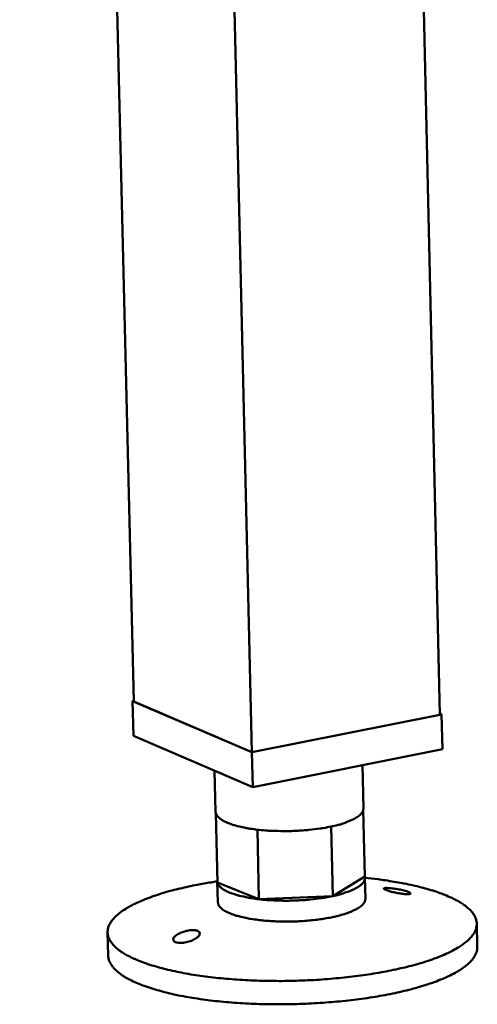
# Model space of a CAD drawing. Units: millimetres. Extents: x 98 to 10812, y 150 to 6150.
# Drawn here: x 5447 to 5500, y 5240 to 5353 of the extents above; entities that cross this region are included whole.
import ezdxf

# ---------------------------------------------------------------- set-up
doc = ezdxf.new("R2010")
doc.units = ezdxf.units.MM
doc.header["$LTSCALE"] = 30
doc.layers.add('Visible (ISO)', color=7, linetype='Continuous', lineweight=50)

msp = doc.modelspace()

# ---------------------------------------------------------------- linework, layer by layer
at = {"layer": 'Visible (ISO)'}
for p, q in [((5447.09, 5816.49), (5460.21, 5274.99)), ((5460.97, 5812.06), (5473.78, 5269.17)), ((5483.36, 5804.92), (5495.36, 5273.48)), ((5460.21, 5275.08), (5460.07, 5275.05)), ((5460.07, 5275.05), (5473.78, 5269.17)), ((5460.17, 5271.05), (5460.07, 5275.05)), ((5473.78, 5269.17), (5460.21, 5274.99)), ((5495.58, 5273.52), (5495.36, 5273.62)), ((5473.78, 5269.17), (5495.58, 5273.52)), ((5495.36, 5273.48), (5473.78, 5269.17)), ((5495.67, 5269.52), (5495.58, 5273.52)), ((5473.88, 5265.16), (5460.17, 5271.05)), ((5473.88, 5265.16), (5473.78, 5269.17)), ((5495.67, 5269.52), (5473.88, 5265.16)), ((5469.49, 5267.04), (5469.61, 5262.33)), ((5486.48, 5267.68), (5486.59, 5262.72)), ((5469.61, 5262.33), (5469.63, 5262.17)), ((5486.75, 5254.9), (5486.57, 5262.56)), ((5469.82, 5254.18), (5469.63, 5262.17)), ((5474.59, 5252.27), (5474.4, 5260.27)), ((5483.06, 5252.63), (5482.88, 5260.63)), ((5469.82, 5254.18), (5469.81, 5254.49)), ((5483.06, 5252.63), (5486.75, 5254.9)), ((5486.77, 5254.73), (5486.83, 5252.34)), ((5469.8, 5254.33), (5469.85, 5251.94)), ((5469.82, 5254.18), (5474.59, 5252.27)), ((5474.59, 5252.27), (5483.06, 5252.63)), ((5499.62, 5249.47), (5499.68, 5246.8)), ((5457.19, 5248.46), (5457.25, 5245.79))]:
    msp.add_line(p, q, dxfattribs=at)
at = {"layer": 'Visible (ISO)', "flags": 128}
for points in [[(5482.88, 5260.63, 0.014142), (5483.67, 5260.81, 0.023081), (5484.15, 5260.96, 0.003018), (5485, 5261.27, 0.012978), (5485.2, 5261.35, 0.025907), (5485.55, 5261.53, 0.020346), (5485.97, 5261.79, 0.045752), (5486.17, 5261.95, 0.030697), (5486.44, 5262.25, 0.090458), (5486.53, 5262.41, 0.051819), (5486.59, 5262.72)], [(5469.63, 5262.17, 0.040751), (5469.76, 5261.89, 0.073767), (5469.86, 5261.76, 0.020734), (5470.16, 5261.5, 0.037032), (5470.35, 5261.37, 0.017767), (5470.74, 5261.16, 0.022344), (5471.07, 5261.02, 0.012081), (5471.58, 5260.84, 0.014793), (5472.01, 5260.71, 0.009236), (5472.16, 5260.67, 0.00145), (5473.13, 5260.46, 0.016933), (5473.59, 5260.38, 0.00971), (5474.4, 5260.27)], [(5474.4, 5260.27, 0.006552), (5475.31, 5260.18, 0.012744), (5475.79, 5260.15, 0.000671), (5477.1, 5260.11, 0.006459), (5477.24, 5260.1, 0.006126), (5477.98, 5260.11, 0.006149), (5478.72, 5260.13, 0.006353), (5479.45, 5260.17, 0.006179), (5480.19, 5260.23, 0.006967), (5480.33, 5260.24, 0.000783), (5481.59, 5260.4, 0.013887), (5482.02, 5260.46, 0.007077), (5482.88, 5260.63)], [(5486.77, 5254.73, -0.006022), (5488.29, 5254.57, -0.0111), (5489.12, 5254.45, -0.000563), (5491.1, 5254.11, -0.005915), (5491.29, 5254.08, -0.007633), (5492.24, 5253.88, -0.006895), (5493.27, 5253.63, -0.009474), (5494.1, 5253.4, -0.008356), (5495.03, 5253.11, -0.012321), (5495.73, 5252.85, -0.010596), (5496.53, 5252.52, -0.016866), (5497.1, 5252.25, -0.014224), (5497.75, 5251.88, -0.024264), (5498.19, 5251.59, -0.020624), (5498.68, 5251.2, -0.035803), (5499, 5250.88, -0.032427), (5499.3, 5250.48, -0.049875), (5499.48, 5250.13, -0.048853), (5499.59, 5249.74, -0.055801), (5499.62, 5249.36, -0.055829), (5499.57, 5248.99, -0.044431), (5499.42, 5248.59, -0.046097), (5499.21, 5248.23, -0.028474), (5498.88, 5247.82, -0.032137), (5498.54, 5247.49, -0.018444), (5498.02, 5247.08, -0.021826), (5497.56, 5246.77, -0.013029), (5496.88, 5246.38, -0.01537), (5496.28, 5246.08, -0.009879), (5495.45, 5245.72, -0.011395), (5494.73, 5245.44, -0.007898), (5493.78, 5245.11, -0.008884), (5492.92, 5244.85, -0.006594), (5491.86, 5244.56, -0.007247), (5490.89, 5244.33, -0.005717), (5489.74, 5244.08, -0.006154), (5488.67, 5243.87, -0.005126), (5487.44, 5243.67, -0.005417), (5486.28, 5243.5, -0.004741), (5485.01, 5243.34, -0.004927), (5483.78, 5243.21, -0.004516), (5482.47, 5243.09, -0.004619), (5481.19, 5243, -0.004425), (5479.87, 5242.94, -0.004457), (5478.56, 5242.89, -0.004458), (5477.25, 5242.87, -0.004424), (5475.93, 5242.88, -0.004619), (5474.64, 5242.9, -0.004515), (5473.33, 5242.96, -0.004926), (5472.09, 5243.03, -0.00474), (5470.81, 5243.13, -0.005416), (5469.64, 5243.24, -0.005124), (5468.41, 5243.39, -0.006153), (5467.33, 5243.54, -0.005714), (5466.17, 5243.74, -0.007246), (5465.19, 5243.93, -0.006592), (5464.11, 5244.16, -0.008883), (5463.24, 5244.39, -0.007895), (5462.28, 5244.67, -0.011395), (5461.54, 5244.91, -0.009876), (5460.69, 5245.24, -0.015372), (5460.08, 5245.5, -0.013027), (5459.38, 5245.86, -0.021835), (5458.9, 5246.15, -0.018447), (5458.36, 5246.53, -0.032164), (5458.01, 5246.85, -0.028496), (5457.66, 5247.25, -0.046156), (5457.43, 5247.59, -0.044495), (5457.27, 5247.98, -0.0559), (5457.19, 5248.36, -0.055874), (5457.2, 5248.74, -0.048876), (5457.3, 5249.13, -0.049898), (5457.47, 5249.49, -0.032408), (5457.75, 5249.9, -0.035791), (5458.05, 5250.24, -0.020601), (5458.52, 5250.65, -0.024245), (5458.95, 5250.97, -0.014207), (5459.59, 5251.36, -0.01685), (5460.14, 5251.66, -0.010584), (5460.93, 5252.03, -0.012309), (5461.62, 5252.32, -0.008347), (5462.53, 5252.65, -0.009465), (5463.35, 5252.92, -0.006889), (5464.37, 5253.22, -0.007627), (5465.31, 5253.46, -0.00591), (5465.5, 5253.51, -0.000562), (5467.47, 5253.94, -0.011092), (5468.28, 5254.09, -0.006017), (5469.8, 5254.33)], [(5486.75, 5254.9, -0.061007), (5486.77, 5254.64, -0.097262), (5486.73, 5254.47, -0.036732), (5486.58, 5254.21, -0.055399), (5486.46, 5254.05, -0.027551), (5486.18, 5253.82, -0.032696), (5485.93, 5253.65, -0.016038), (5485.52, 5253.42, -0.020143), (5485.18, 5253.27, -0.011292), (5485.02, 5253.21, -0.002198), (5484.21, 5252.93, -0.020271), (5483.79, 5252.8, -0.012041), (5483.06, 5252.63)], [(5474.59, 5252.27, -0.009747), (5473.78, 5252.38, -0.016993), (5473.32, 5252.46, -0.00146), (5472.35, 5252.68, -0.009273), (5472.2, 5252.71, -0.014841), (5471.77, 5252.84, -0.012128), (5471.26, 5253.02, -0.022399), (5470.93, 5253.16, -0.01783), (5470.54, 5253.37, -0.037065), (5470.35, 5253.5, -0.020726), (5470.05, 5253.76, -0.073719), (5469.95, 5253.9, -0.040762), (5469.82, 5254.18)], [(5486.83, 5252.34, -0.051785), (5486.76, 5252.02, -0.090326), (5486.68, 5251.86, -0.030641), (5486.41, 5251.56, -0.04576), (5486.21, 5251.4, -0.020413), (5485.78, 5251.13, -0.02596), (5485.43, 5250.96, -0.013031), (5484.85, 5250.72, -0.01638), (5484.39, 5250.56, -0.009814), (5483.7, 5250.37, -0.011597), (5483.11, 5250.23, -0.008111), (5482.34, 5250.08, -0.00906), (5481.64, 5249.97, -0.007226), (5480.83, 5249.87, -0.007695), (5480.06, 5249.8, -0.006897), (5479.22, 5249.74, -0.007039), (5478.4, 5249.71, -0.007039), (5477.58, 5249.7, -0.006896), (5476.74, 5249.72, -0.007696), (5475.97, 5249.76, -0.007225), (5475.15, 5249.82, -0.00906), (5474.45, 5249.9, -0.008111), (5473.67, 5250.01, -0.011598), (5473.08, 5250.12, -0.009813), (5472.38, 5250.28, -0.016382), (5471.9, 5250.42, -0.01303), (5471.32, 5250.62, -0.025967), (5470.96, 5250.78, -0.020416), (5470.52, 5251.02, -0.045782), (5470.31, 5251.18, -0.030671), (5470.03, 5251.47, -0.090376), (5469.93, 5251.63, -0.051817), (5469.85, 5251.94)], [(5483.06, 5252.63, -0.007105), (5482.21, 5252.47, -0.013938), (5481.77, 5252.4, -0.000788), (5480.51, 5252.24, -0.006995), (5480.37, 5252.23, -0.006204), (5479.63, 5252.17, -0.006379), (5478.91, 5252.13, -0.006174), (5478.17, 5252.11, -0.006151), (5477.43, 5252.1, -0.006486), (5477.29, 5252.11, -0.000677), (5475.97, 5252.15, -0.012793), (5475.5, 5252.18, -0.006578), (5474.59, 5252.27)], [(5499.68, 5246.8, -0.042931), (5499.63, 5246.31, -0.071659), (5499.53, 5246.03, -0.021005), (5499.24, 5245.52, -0.041033), (5499.05, 5245.27, -0.024077), (5498.64, 5244.85, -0.027887), (5498.25, 5244.53, -0.016048), (5497.66, 5244.12, -0.019072), (5497.13, 5243.81, -0.011659), (5496.38, 5243.43, -0.013663), (5495.72, 5243.13, -0.00903), (5494.83, 5242.78, -0.010321), (5494.04, 5242.5, -0.007348), (5493.03, 5242.19, -0.00819), (5492.11, 5241.93, -0.006231), (5491, 5241.66, -0.00679), (5489.97, 5241.43, -0.00548), (5488.77, 5241.2, -0.005853), (5487.65, 5241.01, -0.004982), (5486.38, 5240.82, -0.005226), (5485.18, 5240.67, -0.004671), (5483.87, 5240.53, -0.004818), (5482.6, 5240.42, -0.004509), (5481.27, 5240.32, -0.004579), (5479.96, 5240.26, -0.00448), (5478.62, 5240.21, -0.004479), (5477.29, 5240.19, -0.004579), (5475.98, 5240.2, -0.004509), (5474.64, 5240.22, -0.004818), (5473.37, 5240.28, -0.00467), (5472.05, 5240.35, -0.005225), (5470.84, 5240.45, -0.004981), (5469.57, 5240.57, -0.005853), (5468.43, 5240.71, -0.005479), (5467.22, 5240.89, -0.00679), (5466.18, 5241.06, -0.006229), (5465.05, 5241.28, -0.008189), (5464.13, 5241.5, -0.007345), (5463.1, 5241.76, -0.010321), (5462.3, 5242, -0.009028), (5461.39, 5242.31, -0.013666), (5460.72, 5242.57, -0.011657), (5459.95, 5242.92, -0.01908), (5459.41, 5243.2, -0.01605), (5458.8, 5243.58, -0.02791), (5458.39, 5243.89, -0.024093), (5457.96, 5244.29, -0.041085), (5457.76, 5244.53, -0.021052), (5457.44, 5245.03, -0.071744), (5457.33, 5245.3, -0.04299), (5457.25, 5245.79)]]:
    msp.add_lwpolyline(points, format="xyb", dxfattribs=at)
at = {"layer": 'Visible (ISO)'}
for points in [[(5491.19, 5252.88), (5491.03, 5252.9), (5490.85, 5252.93), (5490.47, 5252.99), (5490.27, 5253.03), (5489.92, 5253.11), (5489.75, 5253.16), (5489.44, 5253.25), (5489.3, 5253.3), (5489.1, 5253.38), (5489.02, 5253.42), (5488.93, 5253.48), (5488.93, 5253.51), (5488.97, 5253.55), (5489.03, 5253.56), (5489.22, 5253.57), (5489.35, 5253.57), (5489.64, 5253.55), (5489.83, 5253.53), (5490.25, 5253.48), (5490.47, 5253.44), (5490.88, 5253.37), (5491.09, 5253.32), (5491.46, 5253.22), (5491.62, 5253.17), (5491.85, 5253.08), (5491.94, 5253.03), (5492.02, 5252.95), (5492.01, 5252.92), (5491.91, 5252.87), (5491.81, 5252.86), (5491.54, 5252.85), (5491.37, 5252.86), (5491.19, 5252.88)], [(5465.53, 5248.38), (5465.69, 5248.46), (5465.87, 5248.52), (5466.25, 5248.64), (5466.45, 5248.68), (5466.79, 5248.72), (5466.97, 5248.73), (5467.28, 5248.71), (5467.41, 5248.69), (5467.61, 5248.61), (5467.69, 5248.55), (5467.78, 5248.41), (5467.79, 5248.32), (5467.74, 5248.16), (5467.68, 5248.06), (5467.5, 5247.87), (5467.37, 5247.78), (5467.08, 5247.61), (5466.89, 5247.52), (5466.47, 5247.38), (5466.25, 5247.32), (5465.85, 5247.26), (5465.64, 5247.24), (5465.27, 5247.26), (5465.11, 5247.29), (5464.88, 5247.39), (5464.79, 5247.45), (5464.72, 5247.61), (5464.72, 5247.71), (5464.82, 5247.9), (5464.92, 5248), (5465.18, 5248.2), (5465.35, 5248.3), (5465.53, 5248.38)]]:
    msp.add_open_spline(points, degree=3, knots=[0, 0, 0, 0, 0.065465, 0.065465, 0.130931, 0.130931, 0.193894, 0.193894, 0.256857, 0.256857, 0.31982, 0.31982, 0.382784, 0.382784, 0.448249, 0.448249, 0.513714, 0.513714, 0.588187, 0.588187, 0.66266, 0.66266, 0.735704, 0.735704, 0.808747, 0.808747, 0.881791, 0.881791, 0.954835, 0.954835, 1.029308, 1.029308, 1.103781, 1.103781, 1.103781, 1.103781], dxfattribs=at)

doc.saveas('drawing.dxf')
